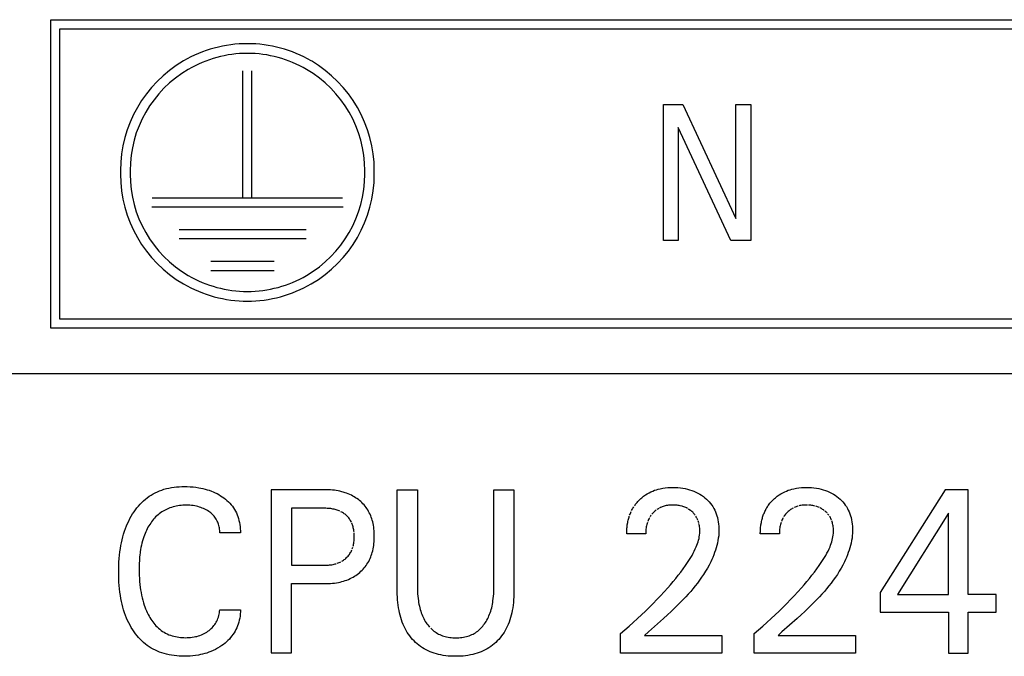
# Model space of a CAD drawing. Extents: x 0 to 140, y 0 to 98.
# Drawn here: x 120 to 131, y 67 to 74 of the extents above; entities that cross this region are included whole.
import ezdxf

# ---------------------------------------------------------------- set-up
doc = ezdxf.new("R2010")
doc.units = 0
doc.layers.add('DEFAULT_255_2_778', color=255, linetype='CONTINUOUS')

msp = doc.modelspace()

# ---------------------------------------------------------------- linework, layer by layer
at = {"layer": 'DEFAULT_255_2_778'}
for p, q in [((120.254, 73.836), (139.354, 73.836)), ((120.254, 70.436), (120.254, 73.836)), ((120.354, 73.736), (139.254, 73.736)), ((120.354, 70.536), (120.354, 73.736)), ((120.354, 73.736), (139.254, 73.736)), ((120.354, 70.536), (120.354, 73.736)), ((122.424, 73.465), (122.424, 73.465)), ((122.374, 71.872), (122.374, 73.272)), ((122.474, 71.872), (122.474, 73.272)), ((127.014, 71.402), (127.014, 72.902)), ((127.014, 72.902), (127.227, 72.902)), ((127.227, 72.902), (127.813, 71.645)), ((127.813, 71.645), (127.813, 72.902)), ((127.813, 72.902), (127.977, 72.902)), ((127.977, 72.902), (127.977, 71.402)), ((127.756, 71.402), (127.177, 72.646)), ((127.177, 72.646), (127.177, 71.402)), ((121.024, 72.152), (121.024, 72.152)), ((121.024, 72.152), (121.024, 72.152)), ((121.13, 72.152), (121.13, 72.152)), ((121.374, 71.872), (123.474, 71.872)), ((121.374, 71.872), (123.474, 71.872)), ((121.368, 71.772), (123.479, 71.772)), ((121.368, 71.772), (123.479, 71.772)), ((121.672, 71.522), (123.072, 71.522)), ((121.673, 71.422), (123.073, 71.422)), ((127.177, 71.402), (127.014, 71.402)), ((127.977, 71.402), (127.756, 71.402)), ((122.019, 71.172), (122.719, 71.172)), ((122.019, 71.072), (122.719, 71.072)), ((122.424, 70.84), (122.424, 70.84)), ((139.254, 70.536), (120.354, 70.536)), ((139.254, 70.536), (120.354, 70.536)), ((139.354, 70.436), (120.254, 70.436)), ((41.451, 69.935), (137.746, 69.935)), ((121.455, 68.641), (121.48, 68.65)), ((121.48, 68.65), (121.504, 68.658)), ((121.504, 68.658), (121.532, 68.666)), ((121.532, 68.666), (121.559, 68.672)), ((121.559, 68.672), (121.587, 68.677)), ((121.587, 68.677), (121.615, 68.682)), ((121.615, 68.682), (121.643, 68.685)), ((121.643, 68.685), (121.672, 68.687)), ((121.672, 68.687), (121.7, 68.688)), ((121.7, 68.688), (121.728, 68.689)), ((121.728, 68.689), (121.76, 68.688)), ((121.76, 68.688), (121.792, 68.687)), ((121.792, 68.687), (121.824, 68.685)), ((121.824, 68.685), (121.855, 68.681)), ((121.855, 68.681), (121.887, 68.676)), ((121.887, 68.676), (121.911, 68.672)), ((121.911, 68.672), (121.934, 68.667)), ((121.934, 68.667), (121.958, 68.661)), ((121.958, 68.661), (121.981, 68.654)), ((121.981, 68.654), (122.004, 68.647)), ((122.004, 68.647), (122.027, 68.639)), ((123.277, 68.654), (122.688, 68.654)), ((122.688, 68.654), (122.688, 66.854)), ((123.298, 68.654), (123.277, 68.654)), ((123.319, 68.653), (123.298, 68.654)), ((123.341, 68.651), (123.319, 68.653)), ((123.362, 68.65), (123.341, 68.651)), ((123.384, 68.647), (123.362, 68.65)), ((123.405, 68.644), (123.384, 68.647)), ((124.078, 67.531), (124.078, 68.652)), ((124.078, 68.652), (124.299, 68.652)), ((124.299, 68.652), (124.299, 67.584)), ((125.144, 67.584), (125.144, 68.652)), ((125.144, 68.652), (125.364, 68.652)), ((125.364, 68.652), (125.364, 67.531)), ((126.896, 68.639), (126.916, 68.647)), ((126.916, 68.647), (126.937, 68.654)), ((126.937, 68.654), (126.957, 68.66)), ((126.957, 68.66), (126.978, 68.665)), ((126.978, 68.665), (127.006, 68.67)), ((127.006, 68.67), (127.033, 68.674)), ((127.033, 68.674), (127.061, 68.677)), ((127.061, 68.677), (127.089, 68.678)), ((127.089, 68.678), (127.118, 68.679)), ((127.118, 68.679), (127.145, 68.678)), ((127.145, 68.678), (127.173, 68.677)), ((127.173, 68.677), (127.2, 68.675)), ((127.2, 68.675), (127.227, 68.671)), ((127.227, 68.671), (127.254, 68.666)), ((127.254, 68.666), (127.278, 68.661)), ((127.278, 68.661), (127.302, 68.654)), ((127.302, 68.654), (127.326, 68.646)), ((127.326, 68.646), (127.35, 68.638)), ((128.37, 68.639), (128.39, 68.647)), ((128.39, 68.647), (128.411, 68.654)), ((128.411, 68.654), (128.431, 68.66)), ((128.431, 68.66), (128.452, 68.665)), ((128.452, 68.665), (128.48, 68.67)), ((128.48, 68.67), (128.508, 68.674)), ((128.508, 68.674), (128.536, 68.677)), ((128.536, 68.677), (128.564, 68.678)), ((128.564, 68.678), (128.592, 68.679)), ((128.592, 68.679), (128.619, 68.678)), ((128.619, 68.678), (128.647, 68.677)), ((128.647, 68.677), (128.674, 68.675)), ((128.674, 68.675), (128.701, 68.671)), ((128.701, 68.671), (128.728, 68.666)), ((128.728, 68.666), (128.753, 68.661)), ((128.753, 68.661), (128.777, 68.654)), ((128.777, 68.654), (128.801, 68.646)), ((128.801, 68.646), (128.824, 68.638)), ((130.12, 68.652), (129.406, 67.52)), ((130.376, 68.652), (130.12, 68.652)), ((130.376, 67.499), (130.376, 68.652)), ((121.278, 68.532), (121.299, 68.549)), ((121.299, 68.549), (121.319, 68.565)), ((121.319, 68.565), (121.341, 68.581)), ((121.341, 68.581), (121.362, 68.595)), ((121.362, 68.595), (121.385, 68.608)), ((121.385, 68.608), (121.408, 68.62)), ((121.408, 68.62), (121.431, 68.631)), ((121.431, 68.631), (121.455, 68.641)), ((122.027, 68.639), (122.048, 68.63)), ((122.048, 68.63), (122.068, 68.621)), ((122.068, 68.621), (122.089, 68.611)), ((122.089, 68.611), (122.109, 68.6)), ((122.109, 68.6), (122.128, 68.588)), ((122.128, 68.588), (122.147, 68.576)), ((122.147, 68.576), (122.165, 68.563)), ((122.165, 68.563), (122.182, 68.55)), ((122.182, 68.55), (122.199, 68.536)), ((123.426, 68.64), (123.405, 68.644)), ((123.445, 68.636), (123.426, 68.64)), ((123.464, 68.632), (123.445, 68.636)), ((123.482, 68.627), (123.464, 68.632)), ((123.501, 68.621), (123.482, 68.627)), ((123.519, 68.615), (123.501, 68.621)), ((123.537, 68.608), (123.519, 68.615)), ((123.555, 68.6), (123.537, 68.608)), ((123.571, 68.593), (123.555, 68.6)), ((123.587, 68.584), (123.571, 68.593)), ((123.603, 68.575), (123.587, 68.584)), ((123.618, 68.566), (123.603, 68.575)), ((123.633, 68.556), (123.618, 68.566)), ((123.648, 68.545), (123.633, 68.556)), ((123.662, 68.534), (123.648, 68.545)), ((126.738, 68.532), (126.747, 68.54)), ((126.747, 68.54), (126.756, 68.549)), ((126.756, 68.549), (126.765, 68.557)), ((126.765, 68.557), (126.774, 68.565)), ((126.774, 68.565), (126.794, 68.581)), ((126.794, 68.581), (126.814, 68.596)), ((126.814, 68.596), (126.835, 68.609)), ((126.835, 68.609), (126.857, 68.621)), ((126.857, 68.621), (126.876, 68.631)), ((126.876, 68.631), (126.896, 68.639)), ((127.35, 68.638), (127.372, 68.628)), ((127.372, 68.628), (127.393, 68.617)), ((127.393, 68.617), (127.414, 68.605)), ((127.414, 68.605), (127.434, 68.593)), ((127.434, 68.593), (127.454, 68.579)), ((127.454, 68.579), (127.472, 68.564)), ((127.472, 68.564), (127.488, 68.55)), ((127.488, 68.55), (127.504, 68.535)), ((128.213, 68.532), (128.221, 68.54)), ((128.221, 68.54), (128.23, 68.549)), ((128.23, 68.549), (128.239, 68.557)), ((128.239, 68.557), (128.249, 68.565)), ((128.249, 68.565), (128.268, 68.581)), ((128.268, 68.581), (128.289, 68.596)), ((128.289, 68.596), (128.31, 68.609)), ((128.31, 68.609), (128.331, 68.621)), ((128.331, 68.621), (128.351, 68.631)), ((128.351, 68.631), (128.37, 68.639)), ((128.824, 68.638), (128.847, 68.628)), ((128.847, 68.628), (128.868, 68.617)), ((128.868, 68.617), (128.888, 68.605)), ((128.888, 68.605), (128.908, 68.593)), ((128.908, 68.593), (128.928, 68.579)), ((128.928, 68.579), (128.946, 68.564)), ((128.946, 68.564), (128.963, 68.55)), ((128.963, 68.55), (128.978, 68.535)), ((121.174, 68.411), (121.19, 68.433)), ((121.19, 68.433), (121.206, 68.454)), ((121.206, 68.454), (121.223, 68.474)), ((121.223, 68.474), (121.241, 68.494)), ((121.241, 68.494), (121.259, 68.513)), ((121.259, 68.513), (121.278, 68.532)), ((121.523, 68.433), (121.508, 68.425)), ((121.538, 68.441), (121.523, 68.433)), ((121.554, 68.447), (121.538, 68.441)), ((121.57, 68.453), (121.554, 68.447)), ((121.586, 68.459), (121.57, 68.453)), ((121.604, 68.464), (121.586, 68.459)), ((121.622, 68.469), (121.604, 68.464)), ((121.64, 68.473), (121.622, 68.469)), ((121.658, 68.476), (121.64, 68.473)), ((121.676, 68.478), (121.658, 68.476)), ((121.695, 68.48), (121.676, 68.478)), ((121.713, 68.482), (121.695, 68.48)), ((121.732, 68.482), (121.713, 68.482)), ((121.75, 68.483), (121.732, 68.482)), ((121.769, 68.482), (121.75, 68.483)), ((121.788, 68.482), (121.769, 68.482)), ((121.807, 68.48), (121.788, 68.482)), ((121.825, 68.478), (121.807, 68.48)), ((121.844, 68.475), (121.825, 68.478)), ((121.861, 68.472), (121.844, 68.475)), ((121.877, 68.468), (121.861, 68.472)), ((121.894, 68.463), (121.877, 68.468)), ((121.91, 68.458), (121.894, 68.463)), ((121.926, 68.452), (121.91, 68.458)), ((121.941, 68.446), (121.926, 68.452)), ((121.956, 68.438), (121.941, 68.446)), ((121.971, 68.431), (121.956, 68.438)), ((121.985, 68.423), (121.971, 68.431)), ((122.199, 68.536), (122.215, 68.52)), ((122.215, 68.52), (122.23, 68.505)), ((122.23, 68.505), (122.245, 68.488)), ((122.245, 68.488), (122.258, 68.471)), ((122.258, 68.471), (122.27, 68.454)), ((122.27, 68.454), (122.282, 68.436)), ((122.282, 68.436), (122.292, 68.417)), ((123.278, 68.449), (122.91, 68.449)), ((122.91, 68.449), (122.91, 67.821)), ((123.291, 68.449), (123.278, 68.449)), ((123.304, 68.448), (123.291, 68.449)), ((123.317, 68.447), (123.304, 68.448)), ((123.33, 68.446), (123.317, 68.447)), ((123.343, 68.445), (123.33, 68.446)), ((123.356, 68.443), (123.343, 68.445)), ((123.368, 68.44), (123.356, 68.443)), ((123.38, 68.438), (123.368, 68.44)), ((123.391, 68.435), (123.38, 68.438)), ((123.402, 68.432), (123.391, 68.435)), ((123.413, 68.429), (123.402, 68.432)), ((123.674, 68.523), (123.662, 68.534)), ((123.687, 68.511), (123.674, 68.523)), ((123.699, 68.499), (123.687, 68.511)), ((123.711, 68.486), (123.699, 68.499)), ((123.722, 68.473), (123.711, 68.486)), ((123.733, 68.459), (123.722, 68.473)), ((123.743, 68.445), (123.733, 68.459)), ((123.752, 68.431), (123.743, 68.445)), ((123.761, 68.415), (123.752, 68.431)), ((126.663, 68.425), (126.669, 68.435)), ((126.669, 68.435), (126.674, 68.445)), ((126.674, 68.445), (126.68, 68.455)), ((126.68, 68.455), (126.687, 68.465)), ((126.693, 68.475), (126.7, 68.485)), ((126.7, 68.485), (126.707, 68.495)), ((126.707, 68.495), (126.715, 68.505)), ((126.715, 68.505), (126.722, 68.514)), ((126.722, 68.514), (126.73, 68.523)), ((126.73, 68.523), (126.738, 68.532)), ((126.951, 68.441), (126.942, 68.435)), ((126.961, 68.447), (126.951, 68.441)), ((126.981, 68.457), (126.971, 68.452)), ((126.991, 68.461), (126.981, 68.457)), ((127.001, 68.465), (126.991, 68.461)), ((127.022, 68.472), (127.001, 68.465)), ((127.033, 68.475), (127.022, 68.472)), ((127.045, 68.478), (127.033, 68.475)), ((127.057, 68.48), (127.045, 68.478)), ((127.069, 68.482), (127.057, 68.48)), ((127.081, 68.483), (127.069, 68.482)), ((127.093, 68.484), (127.081, 68.483)), ((127.117, 68.485), (127.093, 68.484)), ((127.129, 68.485), (127.117, 68.485)), ((127.14, 68.484), (127.129, 68.485)), ((127.152, 68.483), (127.14, 68.484)), ((127.164, 68.482), (127.152, 68.483)), ((127.175, 68.481), (127.164, 68.482)), ((127.187, 68.479), (127.175, 68.481)), ((127.198, 68.477), (127.187, 68.479)), ((127.219, 68.472), (127.198, 68.477)), ((127.229, 68.469), (127.219, 68.472)), ((127.239, 68.465), (127.229, 68.469)), ((127.249, 68.461), (127.239, 68.465)), ((127.259, 68.457), (127.249, 68.461)), ((127.269, 68.453), (127.259, 68.457)), ((127.278, 68.448), (127.269, 68.453)), ((127.295, 68.437), (127.287, 68.443)), ((127.312, 68.425), (127.295, 68.437)), ((127.504, 68.535), (127.519, 68.519)), ((127.519, 68.519), (127.533, 68.502)), ((127.533, 68.502), (127.546, 68.485)), ((127.546, 68.485), (127.558, 68.467)), ((127.558, 68.467), (127.569, 68.448)), ((127.569, 68.448), (127.579, 68.429)), ((128.138, 68.425), (128.143, 68.435)), ((128.143, 68.435), (128.148, 68.445)), ((128.148, 68.445), (128.154, 68.455)), ((128.154, 68.455), (128.161, 68.465)), ((128.161, 68.465), (128.167, 68.475)), ((128.167, 68.475), (128.174, 68.485)), ((128.174, 68.485), (128.181, 68.495)), ((128.181, 68.495), (128.189, 68.505)), ((128.189, 68.505), (128.196, 68.514)), ((128.196, 68.514), (128.204, 68.523)), ((128.204, 68.523), (128.213, 68.532)), ((128.417, 68.435), (128.408, 68.429)), ((128.426, 68.441), (128.417, 68.435)), ((128.435, 68.447), (128.426, 68.441)), ((128.445, 68.452), (128.435, 68.447)), ((128.465, 68.461), (128.455, 68.457)), ((128.476, 68.465), (128.465, 68.461)), ((128.486, 68.469), (128.476, 68.465)), ((128.497, 68.472), (128.486, 68.469)), ((128.519, 68.478), (128.508, 68.475)), ((128.531, 68.48), (128.519, 68.478)), ((128.543, 68.482), (128.531, 68.48)), ((128.555, 68.483), (128.543, 68.482)), ((128.567, 68.484), (128.555, 68.483)), ((128.579, 68.484), (128.567, 68.484)), ((128.591, 68.485), (128.579, 68.484)), ((128.603, 68.485), (128.591, 68.485)), ((128.626, 68.483), (128.615, 68.484)), ((128.638, 68.482), (128.626, 68.483)), ((128.649, 68.481), (128.638, 68.482)), ((128.661, 68.479), (128.649, 68.481)), ((128.673, 68.477), (128.661, 68.479)), ((128.683, 68.474), (128.673, 68.477)), ((128.704, 68.469), (128.693, 68.472)), ((128.714, 68.465), (128.704, 68.469)), ((128.724, 68.461), (128.714, 68.465)), ((128.734, 68.457), (128.724, 68.461)), ((128.752, 68.448), (128.743, 68.453)), ((128.761, 68.443), (128.752, 68.448)), ((128.77, 68.437), (128.761, 68.443)), ((128.778, 68.432), (128.77, 68.437)), ((128.787, 68.425), (128.778, 68.432)), ((128.978, 68.535), (128.993, 68.519)), ((128.993, 68.519), (129.007, 68.502)), ((129.007, 68.502), (129.02, 68.485)), ((129.02, 68.485), (129.032, 68.467)), ((129.032, 68.467), (129.043, 68.448)), ((129.043, 68.448), (129.053, 68.429)), ((121.115, 68.308), (121.128, 68.335)), ((121.128, 68.335), (121.142, 68.361)), ((121.142, 68.361), (121.158, 68.386)), ((121.158, 68.386), (121.174, 68.411)), ((121.388, 68.328), (121.377, 68.314)), ((121.4, 68.341), (121.388, 68.328)), ((121.412, 68.354), (121.4, 68.341)), ((121.425, 68.366), (121.412, 68.354)), ((121.438, 68.377), (121.425, 68.366)), ((121.451, 68.388), (121.438, 68.377)), ((121.465, 68.399), (121.451, 68.388)), ((121.479, 68.408), (121.465, 68.399)), ((121.493, 68.417), (121.479, 68.408)), ((121.508, 68.425), (121.493, 68.417)), ((121.999, 68.414), (121.985, 68.423)), ((122.009, 68.406), (121.999, 68.414)), ((122.02, 68.398), (122.009, 68.406)), ((122.03, 68.389), (122.02, 68.398)), ((122.04, 68.38), (122.03, 68.389)), ((122.049, 68.371), (122.04, 68.38)), ((122.058, 68.361), (122.049, 68.371)), ((122.066, 68.351), (122.058, 68.361)), ((122.073, 68.341), (122.066, 68.351)), ((122.08, 68.33), (122.073, 68.341)), ((122.092, 68.308), (122.08, 68.33)), ((122.292, 68.417), (122.302, 68.398)), ((122.302, 68.398), (122.31, 68.378)), ((122.31, 68.378), (122.318, 68.358)), ((122.318, 68.358), (122.325, 68.338)), ((122.325, 68.338), (122.331, 68.315)), ((123.424, 68.425), (123.413, 68.429)), ((123.435, 68.421), (123.424, 68.425)), ((123.445, 68.416), (123.435, 68.421)), ((123.465, 68.406), (123.455, 68.411)), ((123.474, 68.401), (123.465, 68.406)), ((123.483, 68.395), (123.474, 68.401)), ((123.492, 68.389), (123.483, 68.395)), ((123.501, 68.383), (123.492, 68.389)), ((123.509, 68.376), (123.501, 68.383)), ((123.518, 68.368), (123.509, 68.376)), ((123.534, 68.351), (123.518, 68.368)), ((123.542, 68.342), (123.534, 68.351)), ((123.549, 68.333), (123.542, 68.342)), ((123.555, 68.323), (123.549, 68.333)), ((123.562, 68.313), (123.555, 68.323)), ((123.769, 68.4), (123.761, 68.415)), ((123.777, 68.384), (123.769, 68.4)), ((123.784, 68.367), (123.777, 68.384)), ((123.791, 68.351), (123.784, 68.367)), ((123.796, 68.334), (123.791, 68.351)), ((123.802, 68.317), (123.796, 68.334)), ((126.625, 68.317), (126.628, 68.328)), ((126.628, 68.328), (126.63, 68.339)), ((126.63, 68.339), (126.634, 68.35)), ((126.634, 68.35), (126.637, 68.361)), ((126.641, 68.372), (126.645, 68.383)), ((126.645, 68.383), (126.649, 68.393)), ((126.649, 68.393), (126.653, 68.404)), ((126.653, 68.404), (126.658, 68.414)), ((126.849, 68.325), (126.844, 68.314)), ((126.855, 68.335), (126.849, 68.325)), ((126.86, 68.345), (126.855, 68.335)), ((126.872, 68.364), (126.866, 68.355)), ((126.878, 68.374), (126.872, 68.364)), ((126.892, 68.391), (126.885, 68.383)), ((126.9, 68.4), (126.892, 68.391)), ((126.908, 68.407), (126.9, 68.4)), ((126.916, 68.415), (126.908, 68.407)), ((126.924, 68.422), (126.916, 68.415)), ((126.933, 68.429), (126.924, 68.422)), ((127.32, 68.419), (127.312, 68.425)), ((127.328, 68.413), (127.32, 68.419)), ((127.336, 68.405), (127.328, 68.413)), ((127.343, 68.397), (127.336, 68.405)), ((127.351, 68.389), (127.343, 68.397)), ((127.358, 68.381), (127.351, 68.389)), ((127.364, 68.372), (127.358, 68.381)), ((127.376, 68.354), (127.37, 68.363)), ((127.381, 68.345), (127.376, 68.354)), ((127.39, 68.327), (127.385, 68.336)), ((127.393, 68.318), (127.39, 68.327)), ((127.579, 68.429), (127.588, 68.409)), ((127.588, 68.409), (127.596, 68.388)), ((127.596, 68.388), (127.602, 68.367)), ((127.602, 68.367), (127.609, 68.346)), ((127.609, 68.346), (127.614, 68.322)), ((127.614, 68.322), (127.619, 68.298)), ((128.099, 68.317), (128.102, 68.328)), ((128.102, 68.328), (128.105, 68.339)), ((128.105, 68.339), (128.108, 68.35)), ((128.108, 68.35), (128.111, 68.361)), ((128.111, 68.361), (128.115, 68.372)), ((128.115, 68.372), (128.119, 68.383)), ((128.119, 68.383), (128.123, 68.393)), ((128.123, 68.393), (128.128, 68.404)), ((128.128, 68.404), (128.132, 68.414)), ((128.132, 68.414), (128.138, 68.425)), ((128.324, 68.325), (128.319, 68.314)), ((128.329, 68.335), (128.324, 68.325)), ((128.334, 68.345), (128.329, 68.335)), ((128.346, 68.364), (128.34, 68.355)), ((128.353, 68.374), (128.346, 68.364)), ((128.36, 68.383), (128.353, 68.374)), ((128.367, 68.391), (128.36, 68.383)), ((128.375, 68.4), (128.367, 68.391)), ((128.382, 68.407), (128.375, 68.4)), ((128.39, 68.415), (128.382, 68.407)), ((128.399, 68.422), (128.39, 68.415)), ((128.408, 68.429), (128.399, 68.422)), ((128.802, 68.413), (128.794, 68.419)), ((128.81, 68.405), (128.802, 68.413)), ((128.818, 68.397), (128.81, 68.405)), ((128.832, 68.381), (128.825, 68.389)), ((128.839, 68.372), (128.832, 68.381)), ((128.851, 68.354), (128.845, 68.363)), ((128.855, 68.345), (128.851, 68.354)), ((128.86, 68.336), (128.855, 68.345)), ((128.864, 68.327), (128.86, 68.336)), ((128.868, 68.318), (128.864, 68.327)), ((129.053, 68.429), (129.062, 68.409)), ((129.062, 68.409), (129.07, 68.388)), ((129.07, 68.388), (129.077, 68.367)), ((129.077, 68.367), (129.083, 68.346)), ((129.083, 68.346), (129.089, 68.322)), ((129.089, 68.322), (129.093, 68.298)), ((130.159, 68.396), (129.595, 67.499)), ((130.159, 67.499), (130.159, 68.396)), ((121.069, 68.196), (121.08, 68.227)), ((121.08, 68.227), (121.091, 68.254)), ((121.091, 68.254), (121.102, 68.282)), ((121.102, 68.282), (121.115, 68.308)), ((121.318, 68.222), (121.31, 68.205)), ((121.327, 68.239), (121.318, 68.222)), ((121.337, 68.255), (121.327, 68.239)), ((121.347, 68.271), (121.337, 68.255)), ((121.357, 68.286), (121.347, 68.271)), ((121.367, 68.3), (121.357, 68.286)), ((121.377, 68.314), (121.367, 68.3)), ((122.097, 68.296), (122.092, 68.308)), ((122.102, 68.284), (122.097, 68.296)), ((122.106, 68.272), (122.102, 68.284)), ((122.11, 68.259), (122.106, 68.272)), ((122.113, 68.245), (122.11, 68.259)), ((122.116, 68.232), (122.113, 68.245)), ((122.118, 68.218), (122.116, 68.232)), ((122.119, 68.204), (122.118, 68.218)), ((122.331, 68.315), (122.336, 68.293)), ((122.336, 68.293), (122.34, 68.27)), ((122.34, 68.27), (122.344, 68.246)), ((122.344, 68.246), (122.346, 68.223)), ((122.346, 68.223), (122.347, 68.2)), ((123.567, 68.304), (123.562, 68.313)), ((123.572, 68.294), (123.567, 68.304)), ((123.58, 68.275), (123.575, 68.285)), ((123.583, 68.265), (123.58, 68.275)), ((123.587, 68.255), (123.583, 68.265)), ((123.59, 68.245), (123.587, 68.255)), ((123.592, 68.234), (123.59, 68.245)), ((123.595, 68.223), (123.592, 68.234)), ((123.597, 68.211), (123.595, 68.223)), ((123.806, 68.3), (123.802, 68.317)), ((123.811, 68.28), (123.806, 68.3)), ((123.814, 68.261), (123.811, 68.28)), ((123.817, 68.241), (123.814, 68.261)), ((123.82, 68.221), (123.817, 68.241)), ((123.822, 68.201), (123.82, 68.221)), ((126.609, 68.204), (126.61, 68.216)), ((126.61, 68.216), (126.611, 68.229)), ((126.611, 68.229), (126.612, 68.242)), ((126.612, 68.242), (126.613, 68.255)), ((126.613, 68.255), (126.615, 68.267)), ((126.615, 68.267), (126.619, 68.292)), ((126.619, 68.292), (126.622, 68.305)), ((126.622, 68.305), (126.625, 68.317)), ((126.821, 68.218), (126.819, 68.205)), ((126.822, 68.232), (126.821, 68.218)), ((126.824, 68.245), (126.822, 68.232)), ((126.827, 68.257), (126.824, 68.245)), ((126.83, 68.269), (126.827, 68.257)), ((126.833, 68.28), (126.83, 68.269)), ((126.836, 68.292), (126.833, 68.28)), ((126.844, 68.314), (126.84, 68.303)), ((127.4, 68.299), (127.397, 68.309)), ((127.403, 68.289), (127.4, 68.299)), ((127.408, 68.268), (127.405, 68.28)), ((127.411, 68.256), (127.408, 68.268)), ((127.413, 68.243), (127.411, 68.256)), ((127.414, 68.23), (127.413, 68.243)), ((127.415, 68.218), (127.414, 68.23)), ((127.415, 68.205), (127.415, 68.218)), ((127.619, 68.298), (127.622, 68.274)), ((127.622, 68.274), (127.624, 68.25)), ((127.624, 68.25), (127.626, 68.226)), ((127.626, 68.226), (127.626, 68.201)), ((128.083, 68.204), (128.084, 68.216)), ((128.084, 68.216), (128.085, 68.229)), ((128.085, 68.229), (128.086, 68.242)), ((128.086, 68.242), (128.088, 68.255)), ((128.088, 68.255), (128.089, 68.267)), ((128.089, 68.267), (128.094, 68.292)), ((128.094, 68.292), (128.096, 68.305)), ((128.096, 68.305), (128.099, 68.317)), ((128.295, 68.218), (128.294, 68.205)), ((128.297, 68.232), (128.295, 68.218)), ((128.299, 68.245), (128.297, 68.232)), ((128.302, 68.257), (128.299, 68.245)), ((128.304, 68.269), (128.302, 68.257)), ((128.307, 68.28), (128.304, 68.269)), ((128.311, 68.292), (128.307, 68.28)), ((128.319, 68.314), (128.315, 68.303)), ((128.874, 68.3), (128.871, 68.309)), ((128.877, 68.29), (128.874, 68.3)), ((128.88, 68.28), (128.877, 68.29)), ((128.883, 68.268), (128.88, 68.28)), ((128.885, 68.256), (128.883, 68.268)), ((128.887, 68.243), (128.885, 68.256)), ((128.888, 68.23), (128.887, 68.243)), ((128.889, 68.218), (128.888, 68.23)), ((128.89, 68.205), (128.889, 68.218)), ((129.093, 68.298), (129.097, 68.274)), ((129.097, 68.274), (129.099, 68.25)), ((129.099, 68.25), (129.101, 68.226)), ((129.101, 68.226), (129.101, 68.201)), ((121.042, 68.101), (121.05, 68.133)), ((121.05, 68.133), (121.059, 68.165)), ((121.059, 68.165), (121.069, 68.196)), ((121.274, 68.112), (121.267, 68.089)), ((121.281, 68.135), (121.274, 68.112)), ((121.288, 68.153), (121.281, 68.135)), ((121.295, 68.17), (121.288, 68.153)), ((121.302, 68.188), (121.295, 68.17)), ((121.31, 68.205), (121.302, 68.188)), ((122.12, 68.191), (122.119, 68.204)), ((122.12, 68.177), (122.12, 68.191)), ((122.347, 68.177), (122.12, 68.177)), ((122.347, 68.2), (122.347, 68.177)), ((123.599, 68.199), (123.597, 68.211)), ((123.601, 68.187), (123.599, 68.199)), ((123.603, 68.162), (123.602, 68.174)), ((123.602, 68.101), (123.603, 68.114)), ((123.603, 68.15), (123.603, 68.162)), ((123.603, 68.138), (123.603, 68.15)), ((123.603, 68.126), (123.603, 68.138)), ((123.603, 68.114), (123.603, 68.126)), ((123.823, 68.182), (123.822, 68.201)), ((123.824, 68.161), (123.823, 68.182)), ((123.823, 68.101), (123.824, 68.121)), ((123.824, 68.141), (123.824, 68.161)), ((123.824, 68.121), (123.824, 68.141)), ((126.608, 68.191), (126.609, 68.204)), ((126.608, 68.178), (126.608, 68.191)), ((126.608, 68.166), (126.608, 68.178)), ((126.818, 68.166), (126.608, 68.166)), ((126.819, 68.192), (126.818, 68.179)), ((126.818, 68.179), (126.818, 68.166)), ((126.819, 68.205), (126.819, 68.192)), ((127.401, 68.098), (127.406, 68.117)), ((127.406, 68.117), (127.409, 68.135)), ((127.409, 68.135), (127.412, 68.154)), ((127.412, 68.154), (127.414, 68.173)), ((127.414, 68.173), (127.415, 68.192)), ((127.415, 68.192), (127.415, 68.205)), ((127.619, 68.12), (127.615, 68.093)), ((127.623, 68.147), (127.619, 68.12)), ((127.625, 68.174), (127.623, 68.147)), ((127.626, 68.201), (127.625, 68.174)), ((128.082, 68.178), (128.083, 68.191)), ((128.082, 68.166), (128.082, 68.178)), ((128.293, 68.166), (128.082, 68.166)), ((128.083, 68.191), (128.083, 68.204)), ((128.294, 68.205), (128.293, 68.192)), ((128.293, 68.192), (128.293, 68.179)), ((128.293, 68.179), (128.293, 68.166)), ((128.876, 68.098), (128.88, 68.117)), ((128.88, 68.117), (128.884, 68.135)), ((128.884, 68.135), (128.887, 68.154)), ((128.887, 68.154), (128.889, 68.173)), ((128.889, 68.173), (128.89, 68.192)), ((128.89, 68.192), (128.89, 68.205)), ((129.094, 68.12), (129.089, 68.093)), ((129.097, 68.147), (129.094, 68.12)), ((129.1, 68.174), (129.097, 68.147)), ((129.101, 68.201), (129.1, 68.174)), ((121.018, 67.968), (121.023, 68.005)), ((121.023, 68.005), (121.029, 68.037)), ((121.029, 68.037), (121.035, 68.069)), ((121.035, 68.069), (121.042, 68.101)), ((121.25, 68.018), (121.246, 67.994)), ((121.255, 68.042), (121.25, 68.018)), ((121.261, 68.065), (121.255, 68.042)), ((121.267, 68.089), (121.261, 68.065)), ((123.58, 68), (123.584, 68.01)), ((123.584, 68.01), (123.587, 68.02)), ((123.59, 68.03), (123.593, 68.041)), ((123.593, 68.041), (123.595, 68.053)), ((123.595, 68.053), (123.597, 68.065)), ((123.597, 68.065), (123.599, 68.077)), ((123.599, 68.077), (123.601, 68.089)), ((123.601, 68.089), (123.602, 68.101)), ((123.806, 67.98), (123.811, 68)), ((123.811, 68), (123.814, 68.02)), ((123.814, 68.02), (123.817, 68.04)), ((123.817, 68.04), (123.82, 68.06)), ((123.82, 68.06), (123.822, 68.08)), ((123.822, 68.08), (123.823, 68.101)), ((127.354, 67.977), (127.365, 68.001)), ((127.365, 68.001), (127.376, 68.025)), ((127.376, 68.025), (127.383, 68.043)), ((127.383, 68.043), (127.39, 68.061)), ((127.39, 68.061), (127.396, 68.08)), ((127.396, 68.08), (127.401, 68.098)), ((127.595, 68.012), (127.587, 67.986)), ((127.603, 68.039), (127.595, 68.012)), ((127.609, 68.066), (127.603, 68.039)), ((127.615, 68.093), (127.609, 68.066)), ((128.829, 67.977), (128.84, 68.001)), ((128.84, 68.001), (128.851, 68.025)), ((128.851, 68.025), (128.858, 68.043)), ((128.858, 68.043), (128.864, 68.061)), ((128.864, 68.061), (128.87, 68.08)), ((128.87, 68.08), (128.876, 68.098)), ((129.07, 68.012), (129.062, 67.986)), ((129.078, 68.039), (129.07, 68.012)), ((129.084, 68.066), (129.078, 68.039)), ((129.089, 68.093), (129.084, 68.066)), ((121.007, 67.856), (121.01, 67.894)), ((121.01, 67.894), (121.013, 67.931)), ((121.013, 67.931), (121.018, 67.968)), ((121.235, 67.906), (121.233, 67.873)), ((121.238, 67.938), (121.235, 67.906)), ((121.24, 67.954), (121.238, 67.938)), ((121.242, 67.97), (121.24, 67.954)), ((121.246, 67.994), (121.242, 67.97)), ((123.493, 67.883), (123.501, 67.889)), ((123.501, 67.889), (123.509, 67.897)), ((123.509, 67.897), (123.518, 67.905)), ((123.518, 67.905), (123.526, 67.913)), ((123.526, 67.913), (123.534, 67.922)), ((123.534, 67.922), (123.542, 67.931)), ((123.542, 67.931), (123.549, 67.941)), ((123.549, 67.941), (123.555, 67.95)), ((123.555, 67.95), (123.562, 67.96)), ((123.562, 67.96), (123.567, 67.97)), ((123.567, 67.97), (123.572, 67.98)), ((123.572, 67.98), (123.576, 67.989)), ((123.77, 67.879), (123.777, 67.895)), ((123.777, 67.895), (123.784, 67.912)), ((123.784, 67.912), (123.791, 67.929)), ((123.791, 67.929), (123.796, 67.946)), ((123.796, 67.946), (123.801, 67.963)), ((123.801, 67.963), (123.806, 67.98)), ((127.302, 67.885), (127.316, 67.907)), ((127.316, 67.907), (127.329, 67.93)), ((127.329, 67.93), (127.342, 67.953)), ((127.342, 67.953), (127.354, 67.977)), ((127.558, 67.908), (127.547, 67.883)), ((127.568, 67.934), (127.558, 67.908)), ((127.578, 67.96), (127.568, 67.934)), ((127.587, 67.986), (127.578, 67.96)), ((128.777, 67.885), (128.79, 67.907)), ((128.79, 67.907), (128.804, 67.93)), ((128.804, 67.93), (128.816, 67.953)), ((128.816, 67.953), (128.829, 67.977)), ((129.033, 67.908), (129.021, 67.883)), ((129.043, 67.934), (129.033, 67.908)), ((129.053, 67.96), (129.043, 67.934)), ((129.062, 67.986), (129.053, 67.96)), ((121.004, 67.782), (121.005, 67.819)), ((121.004, 67.744), (121.004, 67.782)), ((121.005, 67.819), (121.007, 67.856)), ((121.231, 67.841), (121.23, 67.809)), ((121.23, 67.809), (121.23, 67.776)), ((121.233, 67.873), (121.231, 67.841)), ((122.91, 67.821), (123.278, 67.821)), ((123.278, 67.821), (123.291, 67.821)), ((123.291, 67.821), (123.304, 67.822)), ((123.304, 67.822), (123.317, 67.823)), ((123.317, 67.823), (123.33, 67.824)), ((123.33, 67.824), (123.343, 67.825)), ((123.343, 67.825), (123.356, 67.827)), ((123.356, 67.827), (123.369, 67.83)), ((123.369, 67.83), (123.38, 67.832)), ((123.38, 67.832), (123.391, 67.835)), ((123.391, 67.835), (123.403, 67.838)), ((123.414, 67.842), (123.424, 67.846)), ((123.424, 67.846), (123.435, 67.85)), ((123.435, 67.85), (123.446, 67.855)), ((123.446, 67.855), (123.456, 67.86)), ((123.465, 67.865), (123.474, 67.87)), ((123.474, 67.87), (123.484, 67.876)), ((123.484, 67.876), (123.493, 67.883)), ((123.689, 67.766), (123.701, 67.778)), ((123.701, 67.778), (123.712, 67.791)), ((123.712, 67.791), (123.723, 67.805)), ((123.723, 67.805), (123.733, 67.818)), ((123.733, 67.818), (123.743, 67.833)), ((123.743, 67.833), (123.753, 67.847)), ((123.753, 67.847), (123.762, 67.863)), ((123.762, 67.863), (123.77, 67.879)), ((127.205, 67.746), (127.232, 67.782)), ((127.232, 67.782), (127.258, 67.819)), ((127.258, 67.819), (127.273, 67.84)), ((127.273, 67.84), (127.288, 67.862)), ((127.288, 67.862), (127.302, 67.885)), ((127.498, 67.788), (127.478, 67.754)), ((127.517, 67.822), (127.498, 67.788)), ((127.535, 67.858), (127.517, 67.822)), ((127.547, 67.883), (127.535, 67.858)), ((128.68, 67.746), (128.707, 67.782)), ((128.707, 67.782), (128.733, 67.819)), ((128.733, 67.819), (128.748, 67.84)), ((128.748, 67.84), (128.762, 67.862)), ((128.762, 67.862), (128.777, 67.885)), ((128.973, 67.788), (128.952, 67.754)), ((128.992, 67.822), (128.973, 67.788)), ((129.01, 67.858), (128.992, 67.822)), ((129.021, 67.883), (129.01, 67.858)), ((121.004, 67.707), (121.004, 67.744)), ((121.005, 67.67), (121.004, 67.707)), ((121.007, 67.633), (121.005, 67.67)), ((121.23, 67.776), (121.23, 67.743)), ((121.23, 67.743), (121.231, 67.71)), ((121.231, 67.71), (121.233, 67.676)), ((121.233, 67.676), (121.235, 67.643)), ((123.539, 67.665), (123.557, 67.673)), ((123.557, 67.673), (123.573, 67.681)), ((123.573, 67.681), (123.589, 67.69)), ((123.589, 67.69), (123.605, 67.699)), ((123.605, 67.699), (123.62, 67.709)), ((123.62, 67.709), (123.635, 67.719)), ((123.635, 67.719), (123.65, 67.73)), ((123.65, 67.73), (123.664, 67.742)), ((123.664, 67.742), (123.677, 67.754)), ((123.677, 67.754), (123.689, 67.766)), ((127.12, 67.641), (127.149, 67.675)), ((127.149, 67.675), (127.177, 67.711)), ((127.177, 67.711), (127.205, 67.746)), ((127.435, 67.688), (127.412, 67.655)), ((127.457, 67.72), (127.435, 67.688)), ((127.478, 67.754), (127.457, 67.72)), ((128.595, 67.641), (128.624, 67.675)), ((128.624, 67.675), (128.652, 67.711)), ((128.652, 67.711), (128.68, 67.746)), ((128.91, 67.688), (128.887, 67.655)), ((128.932, 67.72), (128.91, 67.688)), ((128.952, 67.754), (128.932, 67.72)), ((121.01, 67.596), (121.007, 67.633)), ((121.013, 67.56), (121.01, 67.596)), ((121.235, 67.643), (121.238, 67.61)), ((121.238, 67.61), (121.242, 67.577)), ((121.242, 67.577), (121.246, 67.548)), ((122.909, 66.854), (122.909, 67.618)), ((122.909, 67.618), (123.277, 67.618)), ((123.277, 67.618), (123.298, 67.618)), ((123.298, 67.618), (123.32, 67.619)), ((123.32, 67.619), (123.342, 67.62)), ((123.342, 67.62), (123.363, 67.622)), ((123.363, 67.622), (123.385, 67.625)), ((123.385, 67.625), (123.406, 67.628)), ((123.406, 67.628), (123.428, 67.632)), ((123.428, 67.632), (123.447, 67.636)), ((123.447, 67.636), (123.465, 67.64)), ((123.465, 67.64), (123.484, 67.646)), ((123.484, 67.646), (123.503, 67.652)), ((123.503, 67.652), (123.521, 67.658)), ((123.521, 67.658), (123.539, 67.665)), ((124.299, 67.584), (124.3, 67.558)), ((125.144, 67.558), (125.144, 67.584)), ((127.022, 67.529), (127.062, 67.572)), ((127.062, 67.572), (127.091, 67.606)), ((127.091, 67.606), (127.12, 67.641)), ((127.339, 67.562), (127.314, 67.532)), ((127.364, 67.593), (127.339, 67.562)), ((127.389, 67.624), (127.364, 67.593)), ((127.412, 67.655), (127.389, 67.624)), ((128.497, 67.529), (128.536, 67.572)), ((128.536, 67.572), (128.566, 67.606)), ((128.566, 67.606), (128.595, 67.641)), ((128.814, 67.562), (128.789, 67.532)), ((128.839, 67.593), (128.814, 67.562)), ((128.863, 67.624), (128.839, 67.593)), ((128.887, 67.655), (128.863, 67.624)), ((121.018, 67.523), (121.013, 67.56)), ((121.023, 67.486), (121.018, 67.523)), ((121.028, 67.454), (121.023, 67.486)), ((121.035, 67.422), (121.028, 67.454)), ((121.246, 67.548), (121.251, 67.519)), ((121.251, 67.519), (121.257, 67.491)), ((121.257, 67.491), (121.263, 67.462)), ((121.263, 67.462), (121.27, 67.434)), ((124.078, 67.501), (124.078, 67.531)), ((124.079, 67.47), (124.078, 67.501)), ((124.081, 67.44), (124.079, 67.47)), ((124.3, 67.558), (124.3, 67.532)), ((124.3, 67.532), (124.302, 67.506)), ((124.302, 67.506), (124.304, 67.48)), ((124.304, 67.48), (124.307, 67.454)), ((124.307, 67.454), (124.31, 67.429)), ((125.133, 67.429), (125.137, 67.455)), ((125.137, 67.455), (125.139, 67.481)), ((125.139, 67.481), (125.142, 67.507)), ((125.142, 67.507), (125.143, 67.533)), ((125.143, 67.533), (125.144, 67.558)), ((125.363, 67.471), (125.361, 67.44)), ((125.364, 67.501), (125.363, 67.471)), ((125.364, 67.531), (125.364, 67.501)), ((126.942, 67.442), (126.982, 67.485)), ((126.982, 67.485), (127.022, 67.529)), ((127.261, 67.473), (127.221, 67.432)), ((127.288, 67.502), (127.261, 67.473)), ((127.314, 67.532), (127.288, 67.502)), ((128.417, 67.442), (128.457, 67.485)), ((128.457, 67.485), (128.497, 67.529)), ((128.736, 67.473), (128.696, 67.432)), ((128.762, 67.502), (128.736, 67.473)), ((128.789, 67.532), (128.762, 67.502)), ((129.406, 67.52), (129.406, 67.303)), ((129.595, 67.499), (130.159, 67.499)), ((130.683, 67.499), (130.376, 67.499)), ((130.683, 67.303), (130.683, 67.499)), ((121.042, 67.39), (121.035, 67.422)), ((121.05, 67.359), (121.042, 67.39)), ((121.059, 67.328), (121.05, 67.359)), ((121.27, 67.434), (121.278, 67.406)), ((121.278, 67.406), (121.286, 67.381)), ((121.286, 67.381), (121.293, 67.361)), ((121.293, 67.361), (121.301, 67.34)), ((124.084, 67.41), (124.081, 67.44)), ((124.087, 67.38), (124.084, 67.41)), ((124.091, 67.35), (124.087, 67.38)), ((124.097, 67.321), (124.091, 67.35)), ((124.31, 67.429), (124.313, 67.409)), ((124.313, 67.409), (124.317, 67.39)), ((124.317, 67.39), (124.321, 67.371)), ((124.321, 67.371), (124.325, 67.352)), ((124.325, 67.352), (124.33, 67.334)), ((125.114, 67.334), (125.119, 67.352)), ((125.119, 67.352), (125.123, 67.371)), ((125.123, 67.371), (125.127, 67.39)), ((125.127, 67.39), (125.13, 67.409)), ((125.13, 67.409), (125.133, 67.429)), ((125.351, 67.35), (125.346, 67.321)), ((125.355, 67.38), (125.351, 67.35)), ((125.359, 67.41), (125.355, 67.38)), ((125.361, 67.44), (125.359, 67.41)), ((126.815, 67.315), (126.858, 67.357)), ((126.858, 67.357), (126.901, 67.4)), ((126.901, 67.4), (126.942, 67.442)), ((127.14, 67.352), (127.099, 67.312)), ((127.181, 67.391), (127.14, 67.352)), ((127.221, 67.432), (127.181, 67.391)), ((128.29, 67.315), (128.333, 67.357)), ((128.333, 67.357), (128.376, 67.4)), ((128.376, 67.4), (128.417, 67.442)), ((128.615, 67.352), (128.574, 67.312)), ((128.656, 67.391), (128.615, 67.352)), ((128.696, 67.432), (128.656, 67.391)), ((121.069, 67.297), (121.059, 67.328)), ((121.08, 67.266), (121.069, 67.297)), ((121.091, 67.239), (121.08, 67.266)), ((121.103, 67.212), (121.091, 67.239)), ((121.301, 67.34), (121.31, 67.319)), ((121.31, 67.319), (121.319, 67.299)), ((121.319, 67.299), (121.329, 67.279)), ((121.329, 67.279), (121.339, 67.259)), ((121.339, 67.259), (121.349, 67.243)), ((121.349, 67.243), (121.358, 67.227)), ((122.098, 67.234), (122.104, 67.249)), ((122.104, 67.249), (122.108, 67.265)), ((122.108, 67.265), (122.112, 67.281)), ((122.112, 67.281), (122.116, 67.297)), ((122.116, 67.297), (122.118, 67.313)), ((122.118, 67.313), (122.12, 67.329)), ((122.12, 67.329), (122.348, 67.329)), ((122.339, 67.239), (122.334, 67.216)), ((122.343, 67.261), (122.339, 67.239)), ((122.345, 67.284), (122.343, 67.261)), ((122.347, 67.307), (122.345, 67.284)), ((122.348, 67.329), (122.347, 67.307)), ((124.102, 67.295), (124.097, 67.321)), ((124.108, 67.269), (124.102, 67.295)), ((124.116, 67.244), (124.108, 67.269)), ((124.123, 67.218), (124.116, 67.244)), ((124.33, 67.334), (124.336, 67.315)), ((124.336, 67.315), (124.342, 67.297)), ((124.342, 67.297), (124.348, 67.28)), ((124.348, 67.28), (124.354, 67.264)), ((124.354, 67.264), (124.362, 67.248)), ((124.362, 67.248), (124.369, 67.232)), ((125.075, 67.233), (125.082, 67.248)), ((125.082, 67.248), (125.089, 67.264)), ((125.089, 67.264), (125.096, 67.28)), ((125.096, 67.28), (125.102, 67.297)), ((125.102, 67.297), (125.108, 67.315)), ((125.108, 67.315), (125.114, 67.334)), ((125.327, 67.244), (125.319, 67.219)), ((125.334, 67.269), (125.327, 67.244)), ((125.34, 67.295), (125.334, 67.269)), ((125.346, 67.321), (125.34, 67.295)), ((126.727, 67.232), (126.771, 67.273)), ((126.771, 67.273), (126.815, 67.315)), ((127.015, 67.235), (126.847, 67.085)), ((127.057, 67.274), (127.015, 67.235)), ((127.099, 67.312), (127.057, 67.274)), ((128.202, 67.232), (128.246, 67.273)), ((128.246, 67.273), (128.29, 67.315)), ((128.49, 67.235), (128.321, 67.085)), ((128.532, 67.274), (128.49, 67.235)), ((128.574, 67.312), (128.532, 67.274)), ((129.406, 67.303), (130.159, 67.303)), ((130.159, 67.303), (130.159, 66.852)), ((130.376, 66.852), (130.376, 67.303)), ((130.376, 67.303), (130.683, 67.303)), ((121.115, 67.185), (121.103, 67.212)), ((121.129, 67.159), (121.115, 67.185)), ((121.143, 67.134), (121.129, 67.159)), ((121.159, 67.109), (121.143, 67.134)), ((121.358, 67.227), (121.369, 67.212)), ((121.369, 67.212), (121.379, 67.197)), ((121.379, 67.197), (121.391, 67.182)), ((121.391, 67.182), (121.403, 67.167)), ((121.403, 67.167), (121.415, 67.154)), ((121.415, 67.154), (121.428, 67.14)), ((121.428, 67.14), (121.442, 67.128)), ((121.442, 67.128), (121.457, 67.115)), ((122.024, 67.122), (122.035, 67.132)), ((122.035, 67.132), (122.045, 67.144)), ((122.045, 67.144), (122.054, 67.155)), ((122.054, 67.155), (122.063, 67.167)), ((122.063, 67.167), (122.072, 67.18)), ((122.072, 67.18), (122.079, 67.193)), ((122.079, 67.193), (122.086, 67.206)), ((122.086, 67.206), (122.093, 67.22)), ((122.093, 67.22), (122.098, 67.234)), ((122.306, 67.132), (122.297, 67.113)), ((122.315, 67.152), (122.306, 67.132)), ((122.322, 67.172), (122.315, 67.152)), ((122.329, 67.194), (122.322, 67.172)), ((122.334, 67.216), (122.329, 67.194)), ((124.132, 67.194), (124.123, 67.218)), ((124.142, 67.169), (124.132, 67.194)), ((124.153, 67.145), (124.142, 67.169)), ((124.164, 67.123), (124.153, 67.145)), ((124.369, 67.232), (124.377, 67.217)), ((124.377, 67.217), (124.386, 67.202)), ((124.386, 67.202), (124.395, 67.187)), ((124.395, 67.187), (124.405, 67.174)), ((124.405, 67.174), (124.414, 67.162)), ((124.414, 67.162), (124.424, 67.149)), ((124.424, 67.149), (124.434, 67.137)), ((124.446, 67.126), (124.457, 67.115)), ((124.988, 67.115), (125, 67.126)), ((125, 67.126), (125.01, 67.137)), ((125.01, 67.137), (125.021, 67.149)), ((125.021, 67.149), (125.03, 67.162)), ((125.03, 67.162), (125.04, 67.175)), ((125.04, 67.175), (125.049, 67.188)), ((125.049, 67.188), (125.058, 67.202)), ((125.058, 67.202), (125.067, 67.217)), ((125.067, 67.217), (125.075, 67.233)), ((125.29, 67.145), (125.279, 67.123)), ((125.3, 67.169), (125.29, 67.145)), ((125.31, 67.194), (125.3, 67.169)), ((125.319, 67.219), (125.31, 67.194)), ((126.588, 67.108), (126.635, 67.149)), ((126.635, 67.149), (126.681, 67.19)), ((126.681, 67.19), (126.727, 67.232)), ((128.063, 67.108), (128.11, 67.149)), ((128.11, 67.149), (128.156, 67.19)), ((128.156, 67.19), (128.202, 67.232)), ((121.175, 67.085), (121.159, 67.109)), ((121.191, 67.063), (121.175, 67.085)), ((121.207, 67.043), (121.191, 67.063)), ((121.224, 67.023), (121.207, 67.043)), ((121.241, 67.004), (121.224, 67.023)), ((121.457, 67.115), (121.472, 67.103)), ((121.472, 67.103), (121.489, 67.092)), ((121.489, 67.092), (121.505, 67.082)), ((121.505, 67.082), (121.522, 67.072)), ((121.522, 67.072), (121.54, 67.063)), ((121.54, 67.063), (121.558, 67.055)), ((121.558, 67.055), (121.576, 67.049)), ((121.576, 67.049), (121.594, 67.043)), ((121.594, 67.043), (121.612, 67.038)), ((121.612, 67.038), (121.63, 67.034)), ((121.63, 67.034), (121.648, 67.03)), ((121.648, 67.03), (121.667, 67.027)), ((121.667, 67.027), (121.685, 67.025)), ((121.685, 67.025), (121.704, 67.023)), ((121.704, 67.023), (121.722, 67.023)), ((121.722, 67.023), (121.741, 67.022)), ((121.741, 67.022), (121.76, 67.023)), ((121.76, 67.023), (121.779, 67.023)), ((121.779, 67.023), (121.798, 67.025)), ((121.798, 67.025), (121.816, 67.027)), ((121.816, 67.027), (121.835, 67.03)), ((121.835, 67.03), (121.852, 67.034)), ((121.852, 67.034), (121.868, 67.037)), ((121.868, 67.037), (121.885, 67.042)), ((121.885, 67.042), (121.901, 67.048)), ((121.901, 67.048), (121.917, 67.054)), ((121.917, 67.054), (121.932, 67.06)), ((121.932, 67.06), (121.947, 67.067)), ((121.947, 67.067), (121.962, 67.075)), ((121.962, 67.075), (121.976, 67.084)), ((121.976, 67.084), (121.989, 67.093)), ((121.989, 67.093), (122.002, 67.102)), ((122.002, 67.102), (122.013, 67.112)), ((122.013, 67.112), (122.024, 67.122)), ((122.239, 67.024), (122.225, 67.007)), ((122.253, 67.041), (122.239, 67.024)), ((122.265, 67.058), (122.253, 67.041)), ((122.277, 67.076), (122.265, 67.058)), ((122.288, 67.094), (122.277, 67.076)), ((122.297, 67.113), (122.288, 67.094)), ((124.175, 67.102), (124.164, 67.123)), ((124.188, 67.081), (124.175, 67.102)), ((124.201, 67.061), (124.188, 67.081)), ((124.215, 67.041), (124.201, 67.061)), ((124.23, 67.022), (124.215, 67.041)), ((124.246, 67.003), (124.23, 67.022)), ((124.457, 67.115), (124.469, 67.105)), ((124.469, 67.105), (124.481, 67.095)), ((124.481, 67.095), (124.494, 67.086)), ((124.494, 67.086), (124.507, 67.078)), ((124.507, 67.078), (124.52, 67.07)), ((124.52, 67.07), (124.533, 67.062)), ((124.533, 67.062), (124.547, 67.056)), ((124.547, 67.056), (124.561, 67.05)), ((124.561, 67.05), (124.575, 67.044)), ((124.575, 67.044), (124.59, 67.039)), ((124.59, 67.039), (124.606, 67.035)), ((124.606, 67.035), (124.622, 67.031)), ((124.622, 67.031), (124.639, 67.028)), ((124.639, 67.028), (124.656, 67.025)), ((124.656, 67.025), (124.672, 67.023)), ((124.672, 67.023), (124.689, 67.022)), ((124.689, 67.022), (124.706, 67.021)), ((124.706, 67.021), (124.723, 67.021)), ((124.723, 67.021), (124.74, 67.021)), ((124.74, 67.021), (124.757, 67.022)), ((124.757, 67.022), (124.774, 67.023)), ((124.774, 67.023), (124.79, 67.025)), ((124.79, 67.025), (124.807, 67.028)), ((124.807, 67.028), (124.824, 67.031)), ((124.824, 67.031), (124.84, 67.035)), ((124.84, 67.035), (124.856, 67.039)), ((124.856, 67.039), (124.871, 67.044)), ((124.871, 67.044), (124.885, 67.05)), ((124.885, 67.05), (124.899, 67.056)), ((124.899, 67.056), (124.913, 67.062)), ((124.913, 67.062), (124.926, 67.07)), ((124.926, 67.07), (124.939, 67.077)), ((124.939, 67.077), (124.952, 67.086)), ((124.952, 67.086), (124.965, 67.095)), ((124.965, 67.095), (124.977, 67.105)), ((124.977, 67.105), (124.988, 67.115)), ((125.212, 67.022), (125.196, 67.003)), ((125.227, 67.041), (125.212, 67.022)), ((125.241, 67.061), (125.227, 67.041)), ((125.255, 67.081), (125.241, 67.061)), ((125.267, 67.102), (125.255, 67.081)), ((125.279, 67.123), (125.267, 67.102)), ((126.541, 67.068), (126.588, 67.108)), ((126.541, 66.852), (126.541, 67.068)), ((126.847, 67.085), (126.805, 67.048)), ((126.805, 67.048), (127.658, 67.048)), ((127.658, 67.048), (127.658, 66.852)), ((128.016, 67.068), (128.063, 67.108)), ((128.016, 66.852), (128.016, 67.068)), ((128.321, 67.085), (128.28, 67.048)), ((128.28, 67.048), (129.133, 67.048)), ((129.133, 67.048), (129.133, 66.852)), ((121.26, 66.986), (121.241, 67.004)), ((121.279, 66.968), (121.26, 66.986)), ((121.299, 66.952), (121.279, 66.968)), ((121.32, 66.936), (121.299, 66.952)), ((121.341, 66.921), (121.32, 66.936)), ((121.363, 66.908), (121.341, 66.921)), ((122.119, 66.92), (122.095, 66.906)), ((122.142, 66.935), (122.119, 66.92)), ((122.159, 66.948), (122.142, 66.935)), ((122.177, 66.962), (122.159, 66.948)), ((122.193, 66.976), (122.177, 66.962)), ((122.209, 66.991), (122.193, 66.976)), ((122.225, 67.007), (122.209, 66.991)), ((124.262, 66.986), (124.246, 67.003)), ((124.279, 66.969), (124.262, 66.986)), ((124.297, 66.954), (124.279, 66.969)), ((124.315, 66.939), (124.297, 66.954)), ((124.334, 66.925), (124.315, 66.939)), ((124.354, 66.912), (124.334, 66.925)), ((124.374, 66.9), (124.354, 66.912)), ((125.088, 66.912), (125.068, 66.9)), ((125.108, 66.925), (125.088, 66.912)), ((125.127, 66.939), (125.108, 66.925)), ((125.145, 66.954), (125.127, 66.939)), ((125.163, 66.97), (125.145, 66.954)), ((125.18, 66.986), (125.163, 66.97)), ((125.196, 67.003), (125.18, 66.986)), ((121.386, 66.895), (121.363, 66.908)), ((121.409, 66.883), (121.386, 66.895)), ((121.432, 66.873), (121.409, 66.883)), ((121.456, 66.863), (121.432, 66.873)), ((121.48, 66.854), (121.456, 66.863)), ((121.505, 66.847), (121.48, 66.854)), ((121.532, 66.839), (121.505, 66.847)), ((121.56, 66.833), (121.532, 66.839)), ((121.587, 66.828), (121.56, 66.833)), ((121.616, 66.824), (121.587, 66.828)), ((121.644, 66.821), (121.616, 66.824)), ((121.672, 66.819), (121.644, 66.821)), ((121.7, 66.817), (121.672, 66.819)), ((121.728, 66.817), (121.7, 66.817)), ((121.76, 66.817), (121.728, 66.817)), ((121.791, 66.819), (121.76, 66.817)), ((121.822, 66.822), (121.791, 66.819)), ((121.852, 66.825), (121.822, 66.822)), ((121.883, 66.83), (121.852, 66.825)), ((121.907, 66.835), (121.883, 66.83)), ((121.93, 66.84), (121.907, 66.835)), ((121.953, 66.846), (121.93, 66.84)), ((121.976, 66.853), (121.953, 66.846)), ((121.998, 66.861), (121.976, 66.853)), ((122.021, 66.869), (121.998, 66.861)), ((122.046, 66.88), (122.021, 66.869)), ((122.071, 66.892), (122.046, 66.88)), ((122.095, 66.906), (122.071, 66.892)), ((122.688, 66.854), (122.909, 66.854)), ((124.395, 66.888), (124.374, 66.9)), ((124.417, 66.877), (124.395, 66.888)), ((124.44, 66.867), (124.417, 66.877)), ((124.462, 66.858), (124.44, 66.867)), ((124.485, 66.85), (124.462, 66.858)), ((124.509, 66.844), (124.485, 66.85)), ((124.532, 66.837), (124.509, 66.844)), ((124.559, 66.832), (124.532, 66.837)), ((124.585, 66.827), (124.559, 66.832)), ((124.612, 66.823), (124.585, 66.827)), ((124.639, 66.82), (124.612, 66.823)), ((124.667, 66.818), (124.639, 66.82)), ((124.694, 66.817), (124.667, 66.818)), ((124.721, 66.817), (124.694, 66.817)), ((124.748, 66.817), (124.721, 66.817)), ((124.776, 66.818), (124.748, 66.817)), ((124.803, 66.82), (124.776, 66.818)), ((124.83, 66.823), (124.803, 66.82)), ((124.857, 66.827), (124.83, 66.823)), ((124.884, 66.832), (124.857, 66.827)), ((124.91, 66.837), (124.884, 66.832)), ((124.934, 66.844), (124.91, 66.837)), ((124.957, 66.85), (124.934, 66.844)), ((124.98, 66.858), (124.957, 66.85)), ((125.003, 66.867), (124.98, 66.858)), ((125.025, 66.877), (125.003, 66.867)), ((125.047, 66.888), (125.025, 66.877)), ((125.068, 66.9), (125.047, 66.888)), ((127.658, 66.852), (126.541, 66.852)), ((129.133, 66.852), (128.016, 66.852)), ((130.159, 66.852), (130.376, 66.852))]:
    msp.add_line(p, q, dxfattribs=at)
for centre, radius, start, end in [((122.424, 72.173), 1.399, 89.9896, 120.2731), ((122.424, 72.173), 1.399, 89.9896, 120.2731), ((122.424, 72.173), 1.399, 59.7269, 90.0104), ((122.424, 72.173), 1.399, 59.7269, 90.0104), ((122.424, 72.172), 1.293, 90.0055, 120.2833), ((122.424, 72.172), 1.293, 59.7118, 90.0116), ((122.424, 72.172), 1.4, 120.2597, 179.9968), ((122.424, 72.172), 1.4, 120.2597, 179.9968), ((122.424, 72.172), 1.4, 0.0035, 59.7328), ((122.424, 72.172), 1.4, 0.0035, 59.7328), ((122.424, 72.171), 1.294, 120.2752, 180.0007), ((122.424, 72.171), 1.294, 0.001, 59.7354), ((122.428, 72.172), 1.405, 179.9998, 180.7837), ((122.428, 72.172), 1.405, 179.9998, 180.7837), ((122.429, 72.133), 1.405, 179.2165, 180.0002), ((122.429, 72.133), 1.405, 179.2165, 180.0002), ((122.424, 72.133), 1.4, 180.0031, 239.7364), ((122.424, 72.133), 1.4, 180.0031, 239.7364), ((122.427, 72.171), 1.297, 179.9991, 180.8112), ((122.427, 72.134), 1.297, 179.1888, 180.0009), ((122.424, 72.134), 1.294, 179.9989, 239.7207), ((122.424, 72.134), 1.294, 300.2686, 359.9994), ((122.423, 72.133), 1.401, 300.271, 359.9966), ((122.423, 72.133), 1.401, 300.271, 359.9966), ((122.418, 72.171), 1.3, 359.178, 0.0002), ((122.418, 72.134), 1.3, 359.9998, 0.822), ((122.419, 72.172), 1.405, 359.2163, 0.0002), ((122.419, 72.172), 1.405, 359.2163, 0.0002), ((122.419, 72.133), 1.405, 359.9998, 0.7835), ((122.419, 72.133), 1.405, 359.9998, 0.7835), ((122.424, 72.133), 1.293, 239.7167, 269.9945), ((122.424, 72.133), 1.293, 269.9884, 300.2882), ((122.424, 72.132), 1.399, 239.7269, 270.0104), ((122.424, 72.132), 1.399, 239.7269, 270.0104), ((122.424, 72.132), 1.399, 269.9896, 300.2731), ((122.424, 72.132), 1.399, 269.9896, 300.2731)]:
    msp.add_arc(centre, radius, start, end, dxfattribs=at)

doc.saveas('drawing.dxf')
